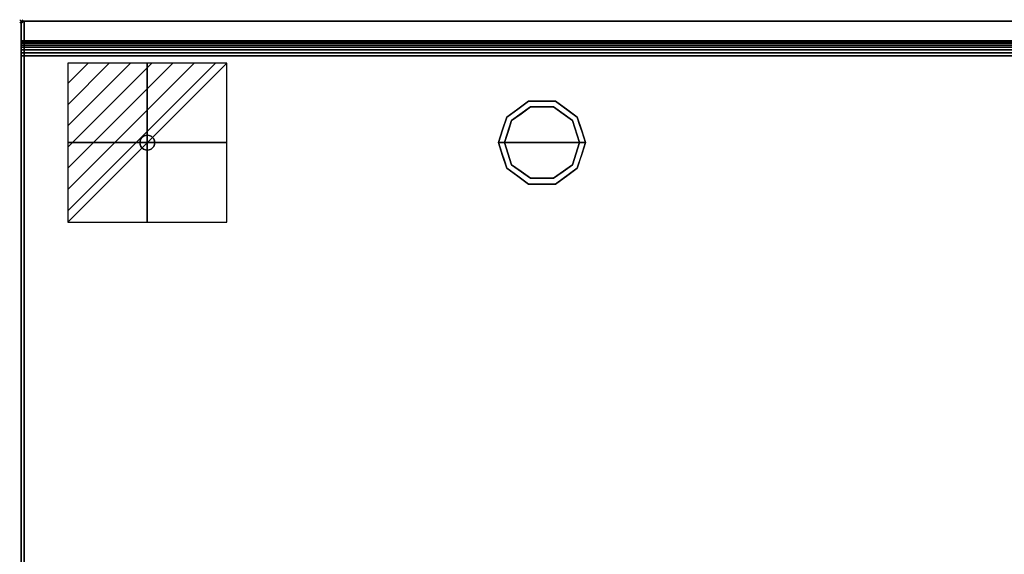
# Model space of a CAD drawing. Units: millimetres. Extents: x -1 to 2254, y -1098 to 1.
# Drawn here: x -1 to 655, y -355 to 1 of the extents above; entities that cross this region are included whole.
import ezdxf

# ---------------------------------------------------------------- set-up
doc = ezdxf.new("R2010")
doc.units = ezdxf.units.MM
doc.header["$PDMODE"] = 3
doc.linetypes.add('NASCOSTA', pattern=[9.525, 6.35, -3.175])
for name, color, linetype in [('IQ_200_2D', 1, 'Continuous'), ('IQ_200_3D', 1, 'Continuous'), ('IQ_204_2D', 7, 'Continuous'), ('IQ_204_3D', 7, 'Continuous'), ('IQ_CON_ELECTRICITY_INT', 7, 'Continuous'), ('IQ_INS_3D', 3, 'Continuous')]:
    doc.layers.add(name, color=color, linetype=linetype)

# ---------------------------------------------------------------- blocks, each defined once
blk = doc.blocks.new('*X3892')
at = {"color": 0}
for p, q in [((286.774344, 2204.447934), (296.618251, 2214.291842)), ((286.774344, 2205.862148), (295.204037, 2214.291842)), ((286.774344, 2207.276361), (293.789824, 2214.291842)), ((286.774344, 2208.690575), (292.37561, 2214.291842)), ((286.774344, 2210.104788), (290.961397, 2214.291842)), ((286.774344, 2211.519002), (289.547183, 2214.291842)), ((286.774344, 2212.933216), (288.13297, 2214.291842))]:
    blk.add_line(p, q, dxfattribs=at)
blk = doc.blocks.new('electricity')
for p, q in [((2.121, 2.121), (-2.121, 2.121)), ((-2.121, 2.121), (-2.121, -2.121)), ((-2.121, -2.121), (2.121, 2.121)), ((2.121, -2.121), (2.121, 2.121)), ((-2.121, -2.121), (2.121, -2.121))]:
    blk.add_line(p, q)
at = {"extrusion": (-1, 0, 0)}
for p, q in [((0, -2.121, 2.121), (0, 2.121, 2.121)), ((0, 2.121, -2.121), (0, -2.121, -2.121)), ((0, 2.121, 2.121), (0, 2.121, -2.121)), ((0, 2.121, -2.121), (0, -2.121, 2.121)), ((0, -2.121, -2.121), (0, -2.121, 2.121))]:
    blk.add_line(p, q, dxfattribs=at)
at = {"extrusion": (0, -1, 0)}
for p, q in [((2.121, 0, 2.121), (-2.121, 0, 2.121)), ((-2.121, 0, -2.121), (2.121, 0, -2.121)), ((-2.121, 0, 2.121), (-2.121, 0, -2.121)), ((-2.121, 0, -2.121), (2.121, 0, 2.121)), ((2.121, 0, -2.121), (2.121, 0, 2.121))]:
    blk.add_line(p, q, dxfattribs=at)
at = {"xscale": 0.4000000000000909, "yscale": 0.4000000000000909, "zscale": 0.4000000000000909}
blk.add_blockref('*X3892', (-116.831, -883.595), dxfattribs=at)
at = {"extrusion": (-1, 0, 0), "xscale": 0.3999999999999773, "yscale": 0.3999999999999773, "zscale": 0.3999999999999773}
blk.add_blockref('*X3892', (-116.831, -883.595), dxfattribs=at)
at = {"extrusion": (0, -1, 0), "xscale": 0.4000000000000909, "yscale": 0.4000000000000909, "zscale": 0.4000000000000909}
blk.add_blockref('*X3892', (-116.831, -883.595), dxfattribs=at)
blk = doc.blocks.new('iq_con_ele3d')
at = {"layer": 'IQ_204_3D'}
for points, invisible_edges in [([(-5, 0, -4.96), (-4.83, 1.29, -4.96), (-4.33, -2.5, -4.96), (-4.83, -1.29, -4.96)], 2), ([(-5, 0), (-4.83, 1.29), (-4.83, 1.29, -4.96), (-5, 0, -4.96)], 2), ([(-5, 0, -4.96), (-4.83, -1.29, -4.96), (-4.83, -1.29), (-5, 0)], 2), ([(-4.33, 2.5, -4.96), (-4.33, 2.5, -4.96), (-3.54, 3.54, -4.96), (-4.83, 1.29, -4.96)], 4), ([(-4.83, 1.29), (-4.33, 2.5), (-4.33, 2.5, -4.96), (-4.83, 1.29, -4.96)], 10), ([(-4.33, 2.5), (-3.54, 3.54), (-3.54, 3.54, -4.96), (-4.33, 2.5, -4.96)], 10), ([(-3.54, 3.54, -4.96), (-1.29, 4.83, -4.96), (0, 5, -4.96), (1.29, 4.83, -4.96)], 9), ([(1.29, 4.83, -4.96), (1.29, 4.83, -4.96), (2.5, 4.33, -4.96), (-3.54, 3.54, -4.96)], 13), ([(-2.5, 4.33, -4.96), (-2.5, 4.33, -4.96), (-1.29, 4.83, -4.96), (-3.54, 3.54, -4.96)], 4), ([(-3.54, 3.54, -4.96), (2.5, 4.33, -4.96), (3.54, 3.54, -4.96), (4.33, 2.5, -4.96)], 9), ([(-3.54, 3.54), (-2.5, 4.33), (-2.5, 4.33, -4.96), (-3.54, 3.54, -4.96)], 10), ([(-2.5, 4.33), (-1.29, 4.83), (-1.29, 4.83, -4.96), (-2.5, 4.33, -4.96)], 10), ([(0, 5, -4.96), (-1.29, 4.83, -4.96), (-1.29, 4.83), (0, 5)], 10), ([(0, 5), (1.29, 4.83), (1.29, 4.83, -4.96), (0, 5, -4.96)], 10), ([(1.29, 4.83), (2.5, 4.33), (2.5, 4.33, -4.96), (1.29, 4.83, -4.96)], 10), ([(2.5, 4.33), (3.54, 3.54), (3.54, 3.54, -4.96), (2.5, 4.33, -4.96)], 10), ([(3.54, 3.54), (4.33, 2.5), (4.33, 2.5, -4.96), (3.54, 3.54, -4.96)], 10), ([(4.33, 2.5, -4.96), (4.83, 1.29, -4.96), (5, 0, -4.96), (4.83, -1.29, -4.96)], 8), ([(4.33, 2.5), (4.83, 1.29), (4.83, 1.29, -4.96), (4.33, 2.5, -4.96)], 10), ([(5, 0, -4.96), (4.83, 1.29, -4.96), (4.83, 1.29), (5, 0)], 2), ([(5, 0), (4.83, -1.29), (4.83, -1.29, -4.96), (5, 0, -4.96)], 2), ([(-4.33, -2.5), (-4.83, -1.29), (-4.83, -1.29, -4.96), (-4.33, -2.5, -4.96)], 10), ([(-3.54, -3.54, -4.96), (-3.54, -3.54, -4.96), (-4.33, -2.5, -4.96), (-2.5, -4.33, -4.96)], 4), ([(-3.54, -3.54), (-4.33, -2.5), (-4.33, -2.5, -4.96), (-3.54, -3.54, -4.96)], 10), ([(-2.5, -4.33), (-3.54, -3.54), (-3.54, -3.54, -4.96), (-2.5, -4.33, -4.96)], 10), ([(-2.5, -4.33, -4.96), (4.83, -1.29, -4.96), (3.54, -3.54, -4.96), (2.5, -4.33, -4.96)], 11), ([(-1.29, -4.83, -4.96), (-1.29, -4.83, -4.96), (-2.5, -4.33, -4.96), (2.5, -4.33, -4.96)], 13), ([(-1.29, -4.83), (-2.5, -4.33), (-2.5, -4.33, -4.96), (-1.29, -4.83, -4.96)], 10), ([(0, -5, -4.96), (-1.29, -4.83, -4.96), (2.5, -4.33, -4.96), (1.29, -4.83, -4.96)], 2), ([(0, -5), (-1.29, -4.83), (-1.29, -4.83, -4.96), (0, -5, -4.96)], 10), ([(0, -5, -4.96), (1.29, -4.83, -4.96), (1.29, -4.83), (0, -5)], 10), ([(2.5, -4.33), (1.29, -4.83), (1.29, -4.83, -4.96), (2.5, -4.33, -4.96)], 10), ([(3.54, -3.54), (2.5, -4.33), (2.5, -4.33, -4.96), (3.54, -3.54, -4.96)], 10), ([(4.33, -2.5, -4.96), (4.33, -2.5, -4.96), (3.54, -3.54, -4.96), (4.83, -1.29, -4.96)], 4), ([(4.33, -2.5), (3.54, -3.54), (3.54, -3.54, -4.96), (4.33, -2.5, -4.96)], 10), ([(4.83, -1.29), (4.33, -2.5), (4.33, -2.5, -4.96), (4.83, -1.29, -4.96)], 10)]:
    blk.add_3dface(points, dxfattribs=dict(at, invisible_edges=invisible_edges))

msp = doc.modelspace()

# ---------------------------------------------------------------- linework, layer by layer
at = {"layer": 'IQ_200_2D'}
msp.add_line((0, -13), (2253, -13), dxfattribs=at)
msp.add_lwpolyline([(0, 0), (2253, 0), (2253, -700), (0, -700)], close=True, dxfattribs=at)
at = {"layer": 'IQ_200_3D'}
for points in [[(2253, 0, 850), (0, 0, 850), (0, 0, 1000), (2253, 0, 1000)], [(2253, 0, 1000), (0, 0, 1000), (0, -13, 1000), (2253, -13, 1000)], [(2251, -645, 150), (2, -645, 150), (2, 0, 150), (2251, 0, 150)], [(2251, 0, 150), (2, 0, 150), (2, 0, 850), (2251, 0, 850)]]:
    msp.add_3dface(points, dxfattribs=at)
for points, invisible_edges in [([(2, -645, 198), (2, -695, 850), (2, 0, 850), (2, 0, 150)], 9), ([(2, -645, 150), (2, -645, 198), (2, 0, 150)], 2)]:
    msp.add_3dface(points, dxfattribs=dict(at, invisible_edges=invisible_edges))
at = {"layer": 'IQ_204_2D', "color": 7, "linetype": 'NASCOSTA', "ltscale": 10}
msp.add_lwpolyline([(2, 0), (2251, 0), (2251, -645), (2, -645)], close=True, dxfattribs=at)
at = {"layer": 'IQ_204_3D'}
for points, invisible_edges in [([(339.27, -57.22), (347, -81), (322, -81), (326.77, -66.31)], 1), ([(323.54, -63.95, 25), (338.04, -53.42, 25), (339.27, -57.22, 25), (326.77, -66.31, 25)], 10), ([(323.54, -63.95, 150), (330.79, -58.69, 150), (330.79, -58.69, 25), (323.54, -63.95, 25)], 10), ([(330.79, -58.69, 150), (338.04, -53.42, 150), (338.04, -53.42, 25), (330.79, -58.69, 25)], 10), ([(333.02, -61.76), (333.02, -61.76, 25), (339.27, -57.22, 25), (339.27, -57.22)], 5), ([(347, -53.42, 25), (338.04, -53.42, 25), (338.04, -53.42, 150), (347, -53.42, 150)], 10), ([(338.04, -53.42, 25), (355.96, -53.42, 25), (354.73, -57.22, 25), (339.27, -57.22, 25)], 10), ([(339.27, -57.22), (339.27, -57.22, 25), (347, -57.22, 25), (347, -57.22)], 5), ([(347, -81), (347, -81), (339.27, -57.22), (354.73, -57.22)], 11), ([(355.96, -53.42, 25), (347, -53.42, 25), (347, -53.42, 150), (355.96, -53.42, 150)], 10), ([(347, -57.22), (347, -57.22, 25), (354.73, -57.22, 25), (354.73, -57.22)], 5), ([(372, -81), (347, -81), (354.73, -57.22), (367.23, -66.31)], 2), ([(354.73, -57.22, 25), (355.96, -53.42, 25), (370.46, -63.95, 25), (367.23, -66.31, 25)], 5), ([(360.98, -61.76), (354.73, -57.22), (354.73, -57.22, 25), (360.98, -61.76, 25)], 10), ([(355.96, -53.42, 150), (363.21, -58.69, 150), (363.21, -58.69, 25), (355.96, -53.42, 25)], 10), ([(370.46, -63.95, 25), (363.21, -58.69, 25), (363.21, -58.69, 150), (370.46, -63.95, 150)], 10), ([(318, -81, 25), (323.54, -63.95, 25), (326.77, -66.31, 25), (322, -81, 25)], 2), ([(323.54, -63.95, 25), (320.77, -72.48, 25), (320.77, -72.48, 150), (323.54, -63.95, 150)], 10), ([(326.77, -66.31), (326.77, -66.31, 25), (333.02, -61.76, 25), (333.02, -61.76)], 5), ([(367.23, -66.31), (360.98, -61.76), (360.98, -61.76, 25), (367.23, -66.31, 25)], 10), ([(367.23, -66.31, 25), (370.46, -63.95, 25), (376, -81, 25), (372, -81, 25)], 1), ([(370.46, -63.95, 25), (370.46, -63.95, 25), (370.46, -63.95, 150), (372.07, -68.92, 25)], 6), ([(373.23, -72.48, 150), (373.23, -72.48, 150), (372.07, -68.92, 25), (370.46, -63.95, 150)], 6), ([(324.39, -73.65), (324.39, -73.65, 25), (326.77, -66.31, 25), (326.77, -66.31)], 5), ([(369.68, -73.87), (369.68, -73.87), (367.23, -66.31), (369.61, -73.65, 25)], 13), ([(367.23, -66.31, 25), (367.23, -66.31, 25), (369.61, -73.65, 25), (367.23, -66.31)], 13), ([(373.23, -72.48, 150), (373.23, -72.48, 150), (373.69, -73.88, 25), (372.07, -68.92, 25)], 11), ([(320.77, -72.48, 150), (320.77, -72.48, 25), (318, -81, 25), (318, -81, 150)], 1), ([(322, -81), (322, -81, 25), (324.39, -73.65, 25), (324.39, -73.65)], 4), ([(369.61, -73.65, 25), (369.61, -73.65, 25), (372, -81, 25), (369.68, -73.87)], 13), ([(372, -81, 25), (372, -81, 25), (372, -81), (369.68, -73.87)], 9), ([(373.23, -72.48, 150), (373.23, -72.48, 150), (376, -81, 150), (373.69, -73.88, 25)], 13), ([(376, -81, 150), (376, -81, 150), (376, -81, 25), (373.69, -73.88, 25)], 9), ([(318, -81, 150), (318, -81, 150), (318, -81, 25), (320.31, -88.12, 25)], 9), ([(320.77, -89.52, 150), (320.77, -89.52, 150), (318, -81, 150), (320.31, -88.12, 25)], 13), ([(318, -81, 25), (322, -81, 25), (326.77, -95.69, 25), (323.54, -98.05, 25)], 4), ([(324.39, -88.35, 25), (324.39, -88.35, 25), (322, -81, 25), (324.32, -88.13)], 13), ([(322, -81, 25), (322, -81, 25), (322, -81), (324.32, -88.13)], 9), ([(322, -81), (347, -81), (339.27, -104.78), (326.77, -95.69)], 2), ([(339.27, -104.78), (339.27, -104.78), (347, -81), (354.73, -104.78)], 6), ([(354.73, -104.78), (347, -81), (372, -81), (367.23, -95.69)], 1), ([(367.23, -95.69, 25), (372, -81, 25), (376, -81, 25), (370.46, -98.05, 25)], 8), ([(372, -81, 25), (372, -81, 25), (369.61, -88.35, 25), (369.68, -88.13)], 13), ([(369.68, -88.13), (369.68, -88.13), (372, -81), (372, -81, 25)], 9), ([(373.23, -89.52, 25), (373.23, -89.52, 25), (376, -81, 25), (373.69, -88.12, 150)], 13), ([(376, -81, 150), (376, -81, 150), (373.69, -88.12, 150), (376, -81, 25)], 4), ([(320.77, -89.52, 150), (320.77, -89.52, 150), (320.31, -88.12, 25), (321.93, -93.08, 25)], 11), ([(320.77, -89.52, 150), (320.77, -89.52, 150), (321.93, -93.08, 25), (323.54, -98.05, 150)], 6), ([(324.32, -88.13), (324.32, -88.13), (326.77, -95.69), (324.39, -88.35, 25)], 13), ([(326.77, -95.69, 25), (326.77, -95.69, 25), (324.39, -88.35, 25), (326.77, -95.69)], 13), ([(369.68, -88.13), (369.68, -88.13), (369.61, -88.35, 25), (367.23, -95.69)], 6), ([(367.23, -95.69), (367.23, -95.69), (369.61, -88.35, 25), (367.23, -95.69, 25)], 11), ([(373.23, -89.52, 25), (373.23, -89.52, 25), (372.07, -93.08, 150), (370.46, -98.05, 25)], 6), ([(373.23, -89.52, 25), (373.23, -89.52, 25), (373.69, -88.12, 150), (372.07, -93.08, 150)], 11), ([(323.54, -98.05, 25), (323.54, -98.05, 25), (323.54, -98.05, 150), (321.93, -93.08, 25)], 6), ([(323.54, -98.05, 25), (326.77, -95.69, 25), (339.27, -104.78, 25), (338.04, -108.58, 25)], 5), ([(330.79, -103.31, 150), (323.54, -98.05, 150), (323.54, -98.05, 25), (330.79, -103.31, 25)], 10), ([(326.77, -95.69, 25), (326.77, -95.69), (333.02, -100.24), (333.02, -100.24, 25)], 5), ([(354.73, -104.78, 25), (367.23, -95.69, 25), (370.46, -98.05, 25), (355.96, -108.58, 25)], 10), ([(367.23, -95.69), (367.23, -95.69, 25), (360.98, -100.24, 25), (360.98, -100.24)], 5), ([(363.21, -103.31, 25), (370.46, -98.05, 25), (370.46, -98.05, 150), (363.21, -103.31, 150)], 10), ([(370.46, -98.05, 150), (370.46, -98.05, 150), (370.46, -98.05, 25), (372.07, -93.08, 150)], 6), ([(330.79, -103.31, 25), (338.04, -108.58, 25), (338.04, -108.58, 150), (330.79, -103.31, 150)], 10), ([(333.02, -100.24, 25), (333.02, -100.24), (339.27, -104.78), (339.27, -104.78, 25)], 5), ([(338.04, -108.58, 25), (339.27, -104.78, 25), (354.73, -104.78, 25), (355.96, -108.58, 25)], 5), ([(339.27, -104.78), (347, -104.78), (354.73, -104.78, 25), (347, -104.78, 25)], 10), ([(347, -104.78, 25), (347, -104.78, 25), (339.27, -104.78, 25), (339.27, -104.78)], 13), ([(354.73, -104.78, 25), (354.73, -104.78, 25), (347, -104.78), (354.73, -104.78)], 11), ([(354.73, -104.78, 25), (354.73, -104.78), (360.98, -100.24), (360.98, -100.24, 25)], 5), ([(355.96, -108.58, 25), (363.21, -103.31, 25), (363.21, -103.31, 150), (355.96, -108.58, 150)], 10), ([(347, -108.58, 150), (338.04, -108.58, 150), (338.04, -108.58, 25), (347, -108.58, 25)], 10), ([(347, -108.58, 25), (355.96, -108.58, 25), (355.96, -108.58, 150), (347, -108.58, 150)], 10)]:
    msp.add_3dface(points, dxfattribs=dict(at, invisible_edges=invisible_edges))
at = {"layer": 'IQ_INS_3D'}
msp.add_point((0, 0), dxfattribs=at)

# ---------------------------------------------------------------- block references
at = {"layer": 'IQ_204_3D'}
msp.add_blockref('iq_con_ele3d', (84, -81, 150), dxfattribs=at)
at = {"layer": 'IQ_CON_ELECTRICITY_INT', "xscale": 25, "yscale": 25, "zscale": 25}
msp.add_blockref('electricity', (84, -81), dxfattribs=at)

# ---------------------------------------------------------------- meshes
at = {"layer": 'IQ_200_3D'}
mesh = msp.add_polyface(dxfattribs=at)
corners = [(0, -13, 1000), (0, -13, 910), (0, -13.19, 908.05), (0, -13.76, 906.17), (0, -14.69, 904.44), (0, -15.93, 902.93), (0, -17.44, 901.69), (0, -19.17, 900.76), (0, -21.05, 900.19), (0, -23, 900), (0, -700, 900), (0, -700, 850), (0, 0, 850), (0, 0, 1000)]
mesh.append_faces([[corners[k] for k in face] for face in [(12, 9, 10, 11)]], dxfattribs={"vtx0": -1})
mesh.append_faces([[corners[k] for k in face] for face in [(12, 3, 4), (12, 4, 5), (12, 5, 6), (12, 6, 7), (12, 7, 8), (12, 8, 9)]], dxfattribs={"vtx0": -1, "vtx2": -1})
mesh.append_faces([[corners[k] for k in face] for face in [(12, 1, 2, 3)]], dxfattribs={"vtx0": -1, "vtx3": -1})
mesh.append_faces([[corners[k] for k in face] for face in [(12, 13, 0, 1)]], dxfattribs={"vtx3": -1})
mesh = msp.add_polyface(dxfattribs=at)
corners = [(0, -13, 1000), (0, -13, 910), (0, -13.19, 908.05), (0, -13.76, 906.17), (0, -14.69, 904.44), (0, -15.93, 902.93), (0, -17.44, 901.69), (0, -19.17, 900.76), (0, -21.05, 900.19), (0, -23, 900), (0, -700, 900), (2253, -13, 1000), (2253, -13, 910), (2253, -13.19, 908.05), (2253, -13.76, 906.17), (2253, -14.69, 904.44), (2253, -15.93, 902.93), (2253, -17.44, 901.69), (2253, -19.17, 900.76), (2253, -21.05, 900.19), (2253, -23, 900), (2253, -700, 900)]
mesh.append_faces([[corners[k] for k in face] for face in [(9, 20, 21, 10)]], dxfattribs={"vtx0": -1})
mesh.append_faces([[corners[k] for k in face] for face in [(1, 12, 13, 2), (2, 13, 14, 3), (3, 14, 15, 4), (4, 15, 16, 5), (5, 16, 17, 6), (6, 17, 18, 7), (7, 18, 19, 8), (8, 19, 20, 9)]], dxfattribs={"vtx0": -1, "vtx2": -1})
mesh.append_faces([[corners[k] for k in face] for face in [(0, 11, 12, 1)]], dxfattribs={"vtx2": -1})

doc.saveas('drawing.dxf')
